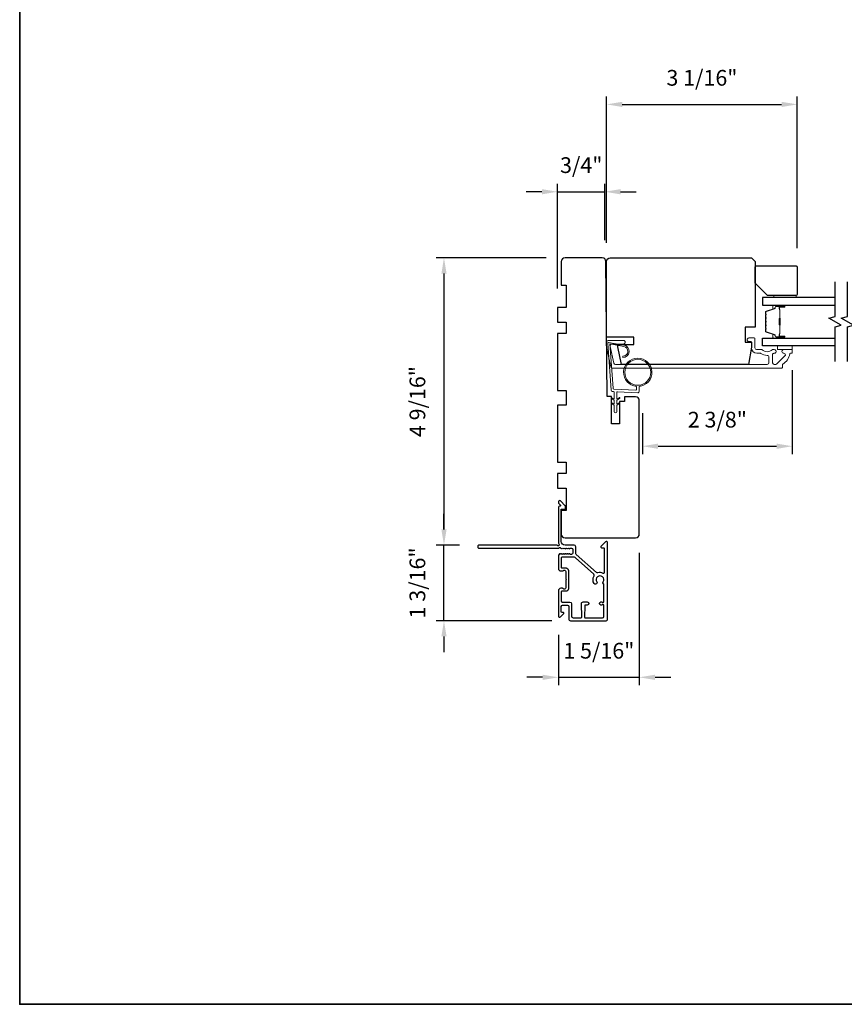
# Model space of a CAD drawing. Extents: x 3441 to 3783, y 1115 to 1253.
# Drawn here: x 3477 to 3490, y 1220 to 1235 of the extents above; entities that cross this region are included whole.
import ezdxf

# ---------------------------------------------------------------- set-up
doc = ezdxf.new("R2010")
doc.units = 0
doc.header["$LTSCALE"] = 250
doc.header["$MEASUREMENT"] = 0
doc.header["$PDMODE"] = 3
doc.header["$PDSIZE"] = -2
doc.layers.get('DEFPOINTS').update_dxf_attribs({"color": 2, "linetype": 'CONTINUOUS'})
for name, color, linetype, lineweight in [('2', 2, 'CONTINUOUS', 25), ('8', 7, 'CONTINUOUS', 35), ('Butal', 9, 'CONTINUOUS', 15), ('Cladding', 3, 'CONTINUOUS', 15), ('Spacer Bar', 1, 'CONTINUOUS', 9), ('Vinyl', 6, 'CONTINUOUS', 15), ('Wood', 7, 'CONTINUOUS', 25)]:
    doc.layers.add(name, color=color, linetype=linetype, lineweight=lineweight)
for name, color, linetype in [('3', 3, 'CONTINUOUS'), ('7', 7, 'CONTINUOUS'), ('Glass', 6, 'CONTINUOUS')]:
    doc.layers.add(name, color=color, linetype=linetype)
doc.styles.add('ROMANS', font='romans')
doc.dimstyles.new('LWDEC', dxfattribs={"dimscale": 0.075, "dimtxt": 2.5, "dimasz": 2, "dimexe": 1.25, "dimexo": 3, "dimgap": 2, "dimtad": 1, "dimtoh": 1, "dimdec": 4, "dimzin": 11, "dimdsep": 46, "dimlunit": 5, "dimtxsty": 'ROMANS', "dimcen": 0, "dimdle": 1.5, "dimazin": 0, "dimtfac": 1, "dimtdec": 4, "dimtix": 1, "dimtmove": 0, "dimatfit": 3, "dimfxl": 0, "dimfrac": 2, "dimtzin": 0, "dimarcsym": 0})

# ---------------------------------------------------------------- blocks, each defined once
blk = doc.blocks.new('*D214')
at = {"layer": '2', "color": 0, "linetype": 'ByBlock', "lineweight": -2}
for p, q in [((3489.396, 1229.682), (3489.396, 1228.349)), ((3487.012, 1228.999), (3487.012, 1228.349)), ((3487.262, 1228.474), (3489.146, 1228.474))]:
    blk.add_line(p, q, dxfattribs=at)
at = {"layer": '2', "color": 0}
for points in [[(3487.262, 1228.516), (3487.262, 1228.432), (3487.012, 1228.474)], [(3489.146, 1228.516), (3489.146, 1228.432), (3489.396, 1228.474)]]:
    blk.add_solid(points, dxfattribs=at)
at = {"layer": 'DEFPOINTS', "color": 0}
for p in [(3489.396, 1229.982), (3487.012, 1229.299), (3489.396, 1228.474)]:
    blk.add_point(p, dxfattribs=at)
at = {"layer": '2', "color": 0, "insert": (3488.204, 1228.864), "char_height": 0.25, "attachment_point": 5, "style": 'ROMANS'}
blk.add_mtext('2 3/8"', dxfattribs=at)
blk = doc.blocks.new('*D215')
at = {"layer": '2', "color": 0, "linetype": 'ByBlock', "lineweight": -2}
for p, q in [((3485.664, 1230.981), (3485.664, 1232.644)), ((3486.415, 1231.751), (3486.415, 1232.644)), ((3485.414, 1232.519), (3485.164, 1232.519)), ((3485.664, 1232.519), (3486.415, 1232.519)), ((3486.665, 1232.519), (3486.915, 1232.519))]:
    blk.add_line(p, q, dxfattribs=at)
at = {"layer": '2', "color": 0}
for points in [[(3485.414, 1232.561), (3485.414, 1232.478), (3485.664, 1232.519)], [(3486.665, 1232.561), (3486.665, 1232.478), (3486.415, 1232.519)]]:
    blk.add_solid(points, dxfattribs=at)
at = {"layer": 'DEFPOINTS', "color": 0}
for p in [(3486.415, 1232.519), (3486.415, 1231.451), (3485.664, 1230.681)]:
    blk.add_point(p, dxfattribs=at)
at = {"layer": '2', "color": 0, "insert": (3486.04, 1232.91), "char_height": 0.25, "attachment_point": 5, "style": 'ROMANS'}
blk.add_mtext('3/4"', dxfattribs=at)
blk = doc.blocks.new('*D216')
at = {"layer": '2', "color": 0, "linetype": 'ByBlock', "lineweight": -2}
for p, q in [((3486.443, 1231.709), (3486.443, 1234.033)), ((3489.475, 1231.62), (3489.475, 1234.033)), ((3486.693, 1233.908), (3489.225, 1233.908))]:
    blk.add_line(p, q, dxfattribs=at)
at = {"layer": '2', "color": 0}
for points in [[(3486.693, 1233.949), (3486.693, 1233.866), (3486.443, 1233.908)], [(3489.225, 1233.949), (3489.225, 1233.866), (3489.475, 1233.908)]]:
    blk.add_solid(points, dxfattribs=at)
at = {"layer": 'DEFPOINTS', "color": 0}
for p in [(3489.475, 1233.908), (3486.443, 1231.409), (3489.475, 1231.32)]:
    blk.add_point(p, dxfattribs=at)
at = {"layer": '2', "color": 0, "insert": (3487.959, 1234.298), "char_height": 0.25, "attachment_point": 5, "style": 'ROMANS'}
blk.add_mtext('3 1/16"', dxfattribs=at)
blk = doc.blocks.new('*D246')
at = {"layer": '2', "color": 0, "linetype": 'ByBlock', "lineweight": -2}
for p, q in [((3485.482, 1231.468), (3483.732, 1231.468)), ((3483.857, 1231.218), (3483.857, 1227.151)), ((3484.106, 1226.901), (3483.732, 1226.901))]:
    blk.add_line(p, q, dxfattribs=at)
at = {"layer": '2', "color": 0}
for points in [[(3483.816, 1231.218), (3483.899, 1231.218), (3483.857, 1231.468)], [(3483.816, 1227.151), (3483.899, 1227.151), (3483.857, 1226.901)]]:
    blk.add_solid(points, dxfattribs=at)
at = {"layer": 'DEFPOINTS', "color": 0}
for p in [(3485.782, 1231.468), (3483.857, 1226.901), (3484.406, 1226.901)]:
    blk.add_point(p, dxfattribs=at)
at = {"layer": '2', "color": 0, "insert": (3483.467, 1229.184), "char_height": 0.25, "attachment_point": 5, "rotation": 90, "style": 'ROMANS'}
blk.add_mtext('4 9/16"', dxfattribs=at)
blk = doc.blocks.new('*D247')
at = {"layer": '2', "color": 0, "linetype": 'ByBlock', "lineweight": -2}
for p, q in [((3486.963, 1226.778), (3486.963, 1224.676)), ((3485.676, 1225.475), (3485.676, 1224.676)), ((3485.426, 1224.801), (3485.176, 1224.801)), ((3485.676, 1224.801), (3486.963, 1224.801)), ((3487.213, 1224.801), (3487.463, 1224.801))]:
    blk.add_line(p, q, dxfattribs=at)
at = {"layer": '2', "color": 0}
for points in [[(3485.426, 1224.842), (3485.426, 1224.759), (3485.676, 1224.801)], [(3487.213, 1224.842), (3487.213, 1224.759), (3486.963, 1224.801)]]:
    blk.add_solid(points, dxfattribs=at)
at = {"layer": 'DEFPOINTS', "color": 0}
for p in [(3486.963, 1227.078), (3485.676, 1225.775), (3486.963, 1224.801)]:
    blk.add_point(p, dxfattribs=at)
at = {"layer": '2', "color": 0, "insert": (3486.32, 1225.191), "char_height": 0.25, "attachment_point": 5, "style": 'ROMANS'}
blk.add_mtext('1 5/16"', dxfattribs=at)
blk = doc.blocks.new('*D248')
at = {"layer": '2', "color": 0, "linetype": 'ByBlock', "lineweight": -2}
for p, q in [((3483.857, 1227.151), (3483.857, 1227.401)), ((3484.106, 1226.901), (3483.732, 1226.901)), ((3483.857, 1225.7), (3483.857, 1226.901)), ((3485.571, 1225.7), (3483.732, 1225.7)), ((3483.857, 1225.45), (3483.857, 1225.2))]:
    blk.add_line(p, q, dxfattribs=at)
at = {"layer": '2', "color": 0}
for points in [[(3483.816, 1227.151), (3483.899, 1227.151), (3483.857, 1226.901)], [(3483.816, 1225.45), (3483.899, 1225.45), (3483.857, 1225.7)]]:
    blk.add_solid(points, dxfattribs=at)
at = {"layer": 'DEFPOINTS', "color": 0}
for p in [(3483.857, 1226.901), (3484.406, 1226.901), (3485.871, 1225.7)]:
    blk.add_point(p, dxfattribs=at)
at = {"layer": '2', "color": 0, "insert": (3483.467, 1226.301), "char_height": 0.25, "attachment_point": 5, "rotation": 90, "style": 'ROMANS'}
blk.add_mtext('1 3/16"', dxfattribs=at)

msp = doc.modelspace()

# ---------------------------------------------------------------- linework, layer by layer
at = {"layer": '3'}
for points in [[(3485.68034, 1226.85375, 0.2309607), (3485.6881, 1226.85753, -0.43393295), (3485.71101, 1226.85958), (3485.72573, 1226.84641, 0.38196602), (3485.73886, 1226.84641), (3485.74706, 1226.85375), (3485.75526, 1226.84641, 0.38196602), (3485.76839, 1226.84641), (3485.77659, 1226.85375), (3485.78479, 1226.84641, 0.38196602), (3485.79791, 1226.84641), (3485.80611, 1226.85375), (3485.81432, 1226.84641, 0.38196602), (3485.82744, 1226.84641), (3485.83564, 1226.85375), (3485.84384, 1226.84641, 0.38196602), (3485.85697, 1226.84641), (3485.86517, 1226.85375), (3485.88447, 1226.85375, -0.41421356), (3485.90416, 1226.83406), (3485.90416, 1226.77501, -0.41421356), (3485.88447, 1226.75532), (3485.86517, 1226.75532), (3485.85697, 1226.76266, 0.38196602), (3485.84384, 1226.76266), (3485.83564, 1226.75532), (3485.82744, 1226.76266, 0.38196602), (3485.81432, 1226.76266), (3485.80611, 1226.75532), (3485.79791, 1226.76266, 0.38196602), (3485.78479, 1226.76266), (3485.77659, 1226.75532), (3485.76839, 1226.76266, 0.38196602), (3485.75526, 1226.76266), (3485.74706, 1226.75532), (3485.73886, 1226.76266, 0.38196602), (3485.72573, 1226.76266), (3485.71753, 1226.75532), (3485.70933, 1226.76266, 0.38196601), (3485.69621, 1226.76266), (3485.68237, 1226.75028, 0.21342177), (3485.67581, 1226.73561), (3485.67581, 1226.53091, 0.41421356), (3485.71518, 1226.49154), (3485.74324, 1226.49154, 0.23993165), (3485.7512, 1226.4956, -0.72633003), (3485.79392, 1226.4817), (3485.79392, 1226.36359), (3485.80376, 1226.35375), (3485.79392, 1226.34391), (3485.79392, 1226.2258, -0.72633003), (3485.7512, 1226.2119, 0.23993165), (3485.74324, 1226.21595), (3485.71518, 1226.21595, 0.41421356), (3485.67581, 1226.17658), (3485.67581, 1225.77501, 0.66817864), (3485.70942, 1225.76109), (3485.76165, 1225.81333, 0.66817864), (3485.75469, 1225.83013), (3485.7329, 1225.83013, -0.41421356), (3485.72305, 1225.83997), (3485.72305, 1225.92855, -0.41421356), (3485.74274, 1225.94824), (3485.82148, 1225.94824, -0.41421356), (3485.84116, 1225.92855), (3485.84116, 1225.72974, 0.41421356), (3485.87069, 1225.70021), (3486.22699, 1225.70021), (3486.43565, 1225.70021, 0.4142144), (3486.45927, 1225.72383), (3486.45927, 1226.94039, 0.66895766), (3486.42564, 1226.95427), (3486.35584, 1226.88418, 0.19835275), (3486.35297, 1226.87723), (3486.35297, 1226.87145, 0.41421356), (3486.36282, 1226.86161), (3486.39234, 1226.86161, -0.41421356), (3486.40219, 1226.85177), (3486.40219, 1226.46187, -0.55850266), (3486.38792, 1226.45308, 0.19382355), (3486.3051, 1226.46003, -0.26362424), (3486.28235, 1226.46503), (3485.95924, 1226.75526, -0.21287088), (3485.9514, 1226.77283), (3485.9514, 1226.87737, 0.41421356), (3485.92778, 1226.90099), (3485.78211, 1226.90099, -0.41421356), (3485.72305, 1226.96005), (3485.72305, 1227.47182), (3485.77817, 1227.47182, 0.41421356), (3485.78802, 1227.48167), (3485.78802, 1227.52118, 0.19891237), (3485.78513, 1227.52813), (3485.70942, 1227.60385, 0.66817864), (3485.67581, 1227.58993), (3485.67581, 1227.57486, 0.19891237), (3485.67869, 1227.5679), (3485.70875, 1227.53784, -0.68057977), (3485.70146, 1227.52104, 0.42423613), (3485.67581, 1227.49625), (3485.67581, 1226.96005, 0.11823203), (3485.68737, 1226.91183, -0.95744292), (3485.65998, 1226.89636, 0.25883408), (3485.65162, 1226.90099), (3484.40613, 1226.90099, 0.41421356), (3484.39629, 1226.89115), (3484.39629, 1226.86359, 0.41421356), (3484.40613, 1226.85375), (3485.68034, 1226.85375), (3485.67581, 1226.85375)], [(3486.10196, 1225.74745), (3486.37824, 1225.74745, 0.41421414), (3486.39792, 1225.76714), (3486.39792, 1225.94687, 0.51055596), (3486.38501, 1225.95622), (3486.36461, 1225.94952, -1.38112873), (3486.36461, 1225.99814), (3486.38501, 1225.99144, 0.51055626), (3486.39792, 1226.00079), (3486.39792, 1226.2769, 0.24153127), (3486.39382, 1226.2849, -0.4063785), (3486.38757, 1226.32005, 1.88661752), (3486.2882, 1226.32005, -1), (3486.24584, 1226.29132, -0.29295676), (3486.24272, 1226.41131, 0.36018829), (3486.23829, 1226.4411), (3485.9478, 1226.70203, 0.18502802), (3485.93201, 1226.70808), (3485.87042, 1226.70808), (3485.7329, 1226.70808, 0.41421356), (3485.72305, 1226.69824), (3485.72305, 1226.54863, 0.41421356), (3485.7329, 1226.53879), (3485.79753, 1226.53879, -0.41421356), (3485.8369, 1226.49942), (3485.8369, 1226.20808, -0.41421356), (3485.79753, 1226.16871), (3485.72863, 1226.16871, 0.41421356), (3485.71879, 1226.15887), (3485.71879, 1226.01517, 0.41421356), (3485.73848, 1225.99548), (3485.81722, 1225.99548), (3485.85934, 1225.99548, -0.41421342), (3485.88414, 1225.97068), (3485.88414, 1225.77225, 0.41421342), (3485.90895, 1225.74745), (3486.03679, 1225.74745, 0.41765128), (3486.04663, 1225.75741), (3486.04409, 1225.97433, -0.41765146), (3486.06889, 1225.99942), (3486.13627, 1225.99942, -1), (3486.13627, 1225.94824), (3486.10467, 1225.94824, 0.40991483), (3486.09483, 1225.93854), (3486.09217, 1225.75744, 0.4185258), (3486.10201, 1225.74745)]]:
    msp.add_lwpolyline(points, format="xyb", dxfattribs=at)
at = {"layer": '7', "flags": 128}
for points in [[(3490.07501, 1229.82036), (3490.07501, 1230.37097), (3490.17343, 1230.39734), (3489.97658, 1230.511), (3490.07501, 1230.53737), (3490.07501, 1231.08798)], [(3490.27186, 1229.82036), (3490.27186, 1230.37097), (3490.37028, 1230.39734), (3490.17343, 1230.511), (3490.27186, 1230.53737), (3490.27186, 1231.08798)]]:
    msp.add_lwpolyline(points, dxfattribs=at)
at = {"layer": '8', "linetype": 'Continuous'}
msp.add_lwpolyline([(3477.11078, 1250.90572), (3527.18407, 1250.90572), (3527.18407, 1219.60292), (3477.11078, 1219.60292)], close=True, dxfattribs=at)
at = {"layer": 'Butal'}
for points in [[(3489.26044, 1230.71594), (3489.09594, 1230.71594, 0.41421356), (3489.08609, 1230.70609), (3489.08609, 1230.65393), (3489.11012, 1230.66128, 0.32975055), (3489.12059, 1230.67543), (3489.12059, 1230.68011, -0.41421356), (3489.14067, 1230.70019), (3489.27029, 1230.70019), (3489.27029, 1230.70609, 0.41421356)], [(3489.26044, 1230.1924), (3489.09594, 1230.1924, -0.41421356), (3489.08609, 1230.20225), (3489.08609, 1230.25441), (3489.11012, 1230.24706, -0.32975055), (3489.12059, 1230.23291), (3489.12059, 1230.22823, 0.41421356), (3489.14067, 1230.20815), (3489.27029, 1230.20815), (3489.27029, 1230.20225, -0.41421356)]]:
    msp.add_lwpolyline(points, format="xyb", close=True, dxfattribs=at)
at = {"layer": 'Cladding'}
msp.add_lwpolyline([(3489.08463, 1230.01121, 0.19066096), (3489.0779, 1230.00855, -0.39570649), (3488.91626, 1230.00855, 0.19066096), (3488.90952, 1230.01121), (3488.827, 1230.01121, -0.41421356), (3488.80141, 1230.0368), (3488.80141, 1230.18641, 0.41421356), (3488.79157, 1230.19625), (3488.70692, 1230.19625, 1), (3488.70692, 1230.1372), (3488.73645, 1230.1372, -0.41421356), (3488.74629, 1230.12736), (3488.74629, 1230.0368, 0.41421356), (3488.83094, 1229.95216), (3488.88865, 1229.95216, -0.15587462), (3488.89435, 1229.95034, 0.15637188), (3488.99742, 1229.91751, -0.4147824), (3489.02306, 1229.89192), (3489.02306, 1229.80059, -0.41421356), (3488.99747, 1229.77499), (3486.58291, 1229.77499, -0.35411857), (3486.55788, 1229.79526), (3486.50221, 1230.0572), (3486.50221, 1230.07224, -0.41421356), (3486.5278, 1230.09783), (3486.7089, 1230.09783, 1), (3486.7089, 1230.15688), (3486.46874, 1230.15688, 0.41421356), (3486.44315, 1230.13129), (3486.44315, 1230.051), (3486.51006, 1229.73621, 0.35411857), (3486.53509, 1229.71594), (3489.22857, 1229.71594, 0.41421356), (3489.23842, 1229.72578), (3489.23842, 1229.76914, -0.26422474), (3489.24322, 1229.7776, 0.22295143), (3489.35563, 1229.94384, -0.36927447), (3489.36535, 1229.95216), (3489.38605, 1229.95216, 0.41421356), (3489.3959, 1229.962), (3489.3959, 1230.00137, 0.41421356), (3489.38605, 1230.01121), (3489.26046, 1230.01121, 0.9964349), (3489.26025, 1229.95216, -0.66559872), (3489.27816, 1229.90848), (3489.15218, 1229.78249, -0.19891237), (3489.13408, 1229.77499), (3489.10771, 1229.77499, -0.41421356), (3489.08212, 1229.80059), (3489.08212, 1229.93353, -0.26566504), (3489.08697, 1229.94201, 0.02204648), (3489.10006, 1229.95052, -0.18181092), (3489.10675, 1229.9523, 1.05081211), (3489.10968, 1230.01121)], format="xyb", close=True, dxfattribs=at)
at = {"layer": 'Glass', "color": 1}
for points in [[(3490.07501, 1230.83798), (3488.92346, 1230.83798), (3488.92346, 1230.71594), (3490.07501, 1230.71594)], [(3490.07501, 1230.07036), (3488.92346, 1230.07036), (3488.92346, 1230.1924), (3490.07501, 1230.1924)]]:
    msp.add_lwpolyline(points, dxfattribs=at)
at = {"layer": 'Spacer Bar'}
for points in [[(3488.96798, 1230.50069, -0.2262769), (3488.96984, 1230.50457), (3488.97319, 1230.50728, 0.47697553), (3488.97319, 1230.51505), (3488.96984, 1230.51777, -0.2262769), (3488.96798, 1230.52165), (3488.96798, 1230.55769, -0.2262769), (3488.96984, 1230.56157), (3488.97319, 1230.56428, 0.47697553), (3488.97319, 1230.57205), (3488.96984, 1230.57477, -0.2262769), (3488.96798, 1230.57865), (3488.96798, 1230.60324, -0.32975055), (3488.98191, 1230.62206), (3489.11024, 1230.6613, 0.32975055), (3489.12098, 1230.67582), (3489.12098, 1230.6805, -0.41421356), (3489.14067, 1230.70019), (3489.27029, 1230.70019, -1), (3489.27029, 1230.68519), (3489.19691, 1230.68519, 0.41421356), (3489.191, 1230.67928), (3489.191, 1230.65913), (3489.1865, 1230.65913), (3489.1865, 1230.67788, -0.41421356), (3489.19831, 1230.68969), (3489.27029, 1230.68969, 1), (3489.27029, 1230.69569), (3489.14067, 1230.69569, 0.41421356), (3489.12548, 1230.6805), (3489.12548, 1230.67582, -0.32975055), (3489.11155, 1230.65699), (3488.98323, 1230.61776, 0.32975055), (3488.97248, 1230.60324), (3488.97248, 1230.57865, 0.2262769), (3488.97267, 1230.57826), (3488.97602, 1230.57555, -0.47697553), (3488.97602, 1230.56079), (3488.97267, 1230.55807, 0.2262769), (3488.97248, 1230.55769), (3488.97248, 1230.52165, 0.2262769), (3488.97267, 1230.52126), (3488.97602, 1230.51855, -0.47697553), (3488.97602, 1230.50379), (3488.97267, 1230.50108, 0.2262769), (3488.97248, 1230.50069), (3488.97249, 1230.46471, 0.25663287), (3488.97267, 1230.46426), (3488.97602, 1230.46155, -0.47697553), (3488.97602, 1230.44679), (3488.97267, 1230.44408, 0.2262769), (3488.97248, 1230.44369), (3488.97249, 1230.40771, 0.25663287), (3488.97267, 1230.40726), (3488.97602, 1230.40455, -0.47697553), (3488.97602, 1230.38979), (3488.97267, 1230.38708, 0.2262769), (3488.97248, 1230.38669), (3488.97249, 1230.35071, 0.25663287), (3488.97267, 1230.35026), (3488.97602, 1230.34755, -0.47697553), (3488.97602, 1230.33279), (3488.97267, 1230.33008, 0.2262769), (3488.97248, 1230.32969), (3488.97248, 1230.3051, 0.32975055), (3488.98323, 1230.29058), (3489.11155, 1230.25135, -0.32975055), (3489.12548, 1230.23252), (3489.12548, 1230.22784, 0.41421356), (3489.14067, 1230.21265), (3489.27029, 1230.21265, 1), (3489.27029, 1230.21865), (3489.19831, 1230.21865, -0.41421356), (3489.1865, 1230.23046), (3489.1865, 1230.24921), (3489.191, 1230.24921), (3489.191, 1230.22906, 0.41421356), (3489.19691, 1230.22315), (3489.27029, 1230.22315, -1), (3489.27029, 1230.20815), (3489.14067, 1230.20815, -0.41421356), (3489.12098, 1230.22784), (3489.12098, 1230.23252, 0.32975055), (3489.11024, 1230.24704), (3488.98191, 1230.28627, -0.32975055), (3488.96798, 1230.3051), (3488.96798, 1230.32969, -0.2262769), (3488.96984, 1230.33357), (3488.97319, 1230.33628, 0.47697553), (3488.97319, 1230.34406), (3488.96984, 1230.34677, -0.2262769), (3488.96798, 1230.35065), (3488.96798, 1230.38669, -0.2262769), (3488.96984, 1230.39057), (3488.97319, 1230.39328, 0.47697553), (3488.97319, 1230.40106), (3488.96984, 1230.40377, -0.2262769), (3488.96798, 1230.40765), (3488.96798, 1230.44369, -0.2262769), (3488.96984, 1230.44757), (3488.97319, 1230.45028, 0.47697553), (3488.97319, 1230.45806), (3488.96984, 1230.46077, -0.2262769), (3488.96798, 1230.46465)], [(3489.193, 1230.67658), (3489.193, 1230.65172, 0.22906983), (3489.19593, 1230.64539, -0.22448136), (3489.19848, 1230.63998), (3489.19848, 1230.51082, -0.28963953), (3489.19448, 1230.5045, 0.27273596), (3489.1885, 1230.49566), (3489.1885, 1230.41268, 0.27273609), (3489.19448, 1230.40384, -0.28963953), (3489.19848, 1230.39752), (3489.19848, 1230.26835, -0.22448136), (3489.19593, 1230.26295, 0.22906983), (3489.193, 1230.25662), (3489.193, 1230.23176), (3489.191, 1230.23176), (3489.191, 1230.25661, -0.22858496), (3489.19466, 1230.26449, 0.22448136), (3489.19648, 1230.26835), (3489.19648, 1230.39752, 0.28963953), (3489.19363, 1230.40204, -0.27414127), (3489.1865, 1230.41262), (3489.1865, 1230.49572, -0.27414127), (3489.19363, 1230.5063, 0.28963953), (3489.19648, 1230.51082), (3489.19648, 1230.63998, 0.22448136), (3489.19466, 1230.64385, -0.22858496), (3489.191, 1230.65173), (3489.191, 1230.67658)]]:
    msp.add_lwpolyline(points, format="xyb", close=True, dxfattribs=at)
msp.add_lwpolyline([(3489.19648, 1230.51078, 0.00188508), (3489.19648, 1230.51082), (3489.19648, 1230.63998, 0.22448136), (3489.19466, 1230.64385, -0.22858496), (3489.191, 1230.65173), (3489.191, 1230.67658), (3489.193, 1230.67658), (3489.193, 1230.65172, 0.22906983), (3489.19593, 1230.64539, -0.22448136), (3489.19848, 1230.63998), (3489.19848, 1230.51082, 0.21424516), (3489.19913, 1230.50937, -0.21424516), (3489.20148, 1230.50414), (3489.20148, 1230.4042, -0.21424516), (3489.19913, 1230.39897, 0.21424516), (3489.19848, 1230.39752), (3489.19848, 1230.26835, -0.22448136), (3489.19593, 1230.26295, 0.22906983), (3489.193, 1230.25662), (3489.193, 1230.23176), (3489.191, 1230.23176), (3489.191, 1230.25661, -0.22858496), (3489.19466, 1230.26449, 0.22448136), (3489.19648, 1230.26835), (3489.19648, 1230.39752, -0.21424516), (3489.1978, 1230.40046, 0.21424516), (3489.19948, 1230.4042), (3489.19948, 1230.50414, 0.21424516), (3489.1978, 1230.50788, -0.21424516), (3489.19648, 1230.51082)], format="xyb", dxfattribs=at)
at = {"layer": 'Vinyl'}
for points in [[(3489.45495, 1230.86751), (3489.10062, 1230.86751), (3489.10062, 1230.83798), (3489.45495, 1230.83798)], [(3489.3959, 1230.01121), (3489.3959, 1230.07027), (3489.15968, 1230.07027), (3489.15968, 1230.01121)]]:
    msp.add_lwpolyline(points, close=True, dxfattribs=at)
msp.add_lwpolyline([(3486.52776, 1229.16472, 1.75163377), (3486.52206, 1229.15241), (3486.56459, 1229.12786), (3486.56459, 1229.02245, 1), (3486.60396, 1229.02245), (3486.60396, 1229.12786), (3486.64648, 1229.15241, 1.75163377), (3486.64078, 1229.16472), (3486.60396, 1229.14755), (3486.60396, 1229.2066), (3486.64648, 1229.23115, 1.75163377), (3486.64078, 1229.24346), (3486.60396, 1229.22628), (3486.60396, 1229.32925, -0.42963391), (3486.61638, 1229.34104), (3486.93757, 1229.32421, 0.42963391), (3486.95828, 1229.34387), (3486.95828, 1229.42346, 22.95643924), (3486.91891, 1229.42346), (3486.91891, 1229.37706, -0.42963391), (3486.90649, 1229.36526), (3486.55667, 1229.3836, -0.37825473), (3486.54551, 1229.39454), (3486.49468, 1230.09972), (3486.71589, 1230.0612, -0.91731541), (3486.70238, 1229.90489), (3486.70238, 1229.8852, 0.91731541), (3486.71926, 1230.08059), (3486.47414, 1230.12328, 0.48773259), (3486.46033, 1230.11079), (3486.51418, 1229.36367, 0.37825473), (3486.53278, 1229.34542), (3486.55339, 1229.34434, -0.39895955), (3486.56459, 1229.33255), (3486.56459, 1229.22628), (3486.52776, 1229.24346, 1.75163377), (3486.52206, 1229.23115), (3486.56459, 1229.2066), (3486.56459, 1229.14755)], format="xyb", close=True, dxfattribs=at)
msp.add_circle((3486.9386, 1229.64898), 0.20669, dxfattribs=at)
at = {"layer": 'Wood'}
for points in [[(3486.64825, 1228.83012), (3486.52029, 1228.83012), (3486.52029, 1229.26258), (3486.4514, 1229.26319), (3486.43267, 1231.40936, 0.41165989), (3486.37361, 1231.4679), (3485.78211, 1231.4679, 0.41421356), (3485.72305, 1231.40885), (3485.72305, 1231.03483), (3485.80179, 1231.03483), (3485.80179, 1230.6805), (3485.664, 1230.6805), (3485.664, 1230.44428), (3485.80179, 1230.44428), (3485.80179, 1230.26712), (3485.664, 1230.26712), (3485.664, 1229.36161), (3485.80179, 1229.36161), (3485.80179, 1229.12539), (3485.664, 1229.12539), (3485.664, 1228.21988), (3485.80179, 1228.21988), (3485.80179, 1228.04272), (3485.664, 1228.04272), (3485.664, 1227.8065), (3485.80179, 1227.8065), (3485.80179, 1227.45217), (3485.72305, 1227.45217), (3485.72305, 1227.07816, 0.41421356), (3485.78211, 1227.0191), (3486.90415, 1227.0191, 0.41421356), (3486.96321, 1227.07816), (3486.96321, 1229.20018, 0.41165989), (3486.90467, 1229.25923), (3486.72699, 1229.26078), (3486.72699, 1229.18445), (3486.64825, 1229.18445)], [(3488.80535, 1230.36554), (3488.64787, 1230.36554), (3488.64787, 1230.12932), (3488.74629, 1230.12932), (3488.74629, 1230.04963), (3488.69787, 1229.77499), (3486.67937, 1229.77499), (3486.62032, 1230.05283), (3486.62032, 1230.08995), (3486.87622, 1230.08995), (3486.87622, 1230.20806), (3486.44315, 1230.20806), (3486.44315, 1231.40885, -0.41421356), (3486.50221, 1231.4679), (3488.74629, 1231.4679), (3488.80535, 1231.40885)], [(3488.80535, 1231.06436), (3488.80535, 1231.32026, -0.41421356), (3488.82503, 1231.33995), (3489.45495, 1231.33995, -0.41421356), (3489.47464, 1231.32026), (3489.47464, 1230.8872, -0.41421356), (3489.45495, 1230.86751), (3489.0022, 1230.86751)]]:
    msp.add_lwpolyline(points, format="xyb", close=True, dxfattribs=at)

# ---------------------------------------------------------------- dimensions: what is measured, and where the dimension line sits
at = {"layer": '2'}
for base, p1, p2, picture, middle in [((3489.47464, 1233.90772), (3486.44315, 1231.40936), (3489.47464, 1231.32026), '*D216', (3487.95889, 1234.2982)), ((3486.41519, 1232.51948), (3485.664, 1230.6805), (3486.41519, 1231.45079), '*D215', (3486.03959, 1232.90996)), ((3489.3959, 1228.47386), (3487.01242, 1229.29941), (3489.3959, 1229.98169), '*D214', (3488.20416, 1228.86433)), ((3486.96321, 1224.80065), (3485.67581, 1225.77501), (3486.96321, 1227.07816), '*D247', (3486.31951, 1225.19113))]:
    dim = msp.add_linear_dim(base=base, p1=p1, p2=p2, dimstyle='LWDEC', override={"dimscale": 0.1, "dimasz": 2.5, "dimpost": '"', "dimarcsym": 1}, dxfattribs=at)
    dim.commit()
    dim.dimension.update_dxf_attribs({"geometry": picture, "text_midpoint": middle})
for p1, picture, middle in [((3485.78211, 1231.4679), '*D246', (3483.46678, 1229.18445)), ((3485.87069, 1225.70021), '*D248', (3483.46678, 1226.3006))]:
    dim = msp.add_linear_dim(base=(3483.85726, 1226.90099), p1=p1, p2=(3484.40613, 1226.90099), angle=90, dimstyle='LWDEC', override={"dimscale": 0.1, "dimasz": 2.5, "dimpost": '"', "dimarcsym": 1}, dxfattribs=at)
    dim.commit()
    dim.dimension.update_dxf_attribs({"geometry": picture, "text_midpoint": middle})

doc.saveas('drawing.dxf')
